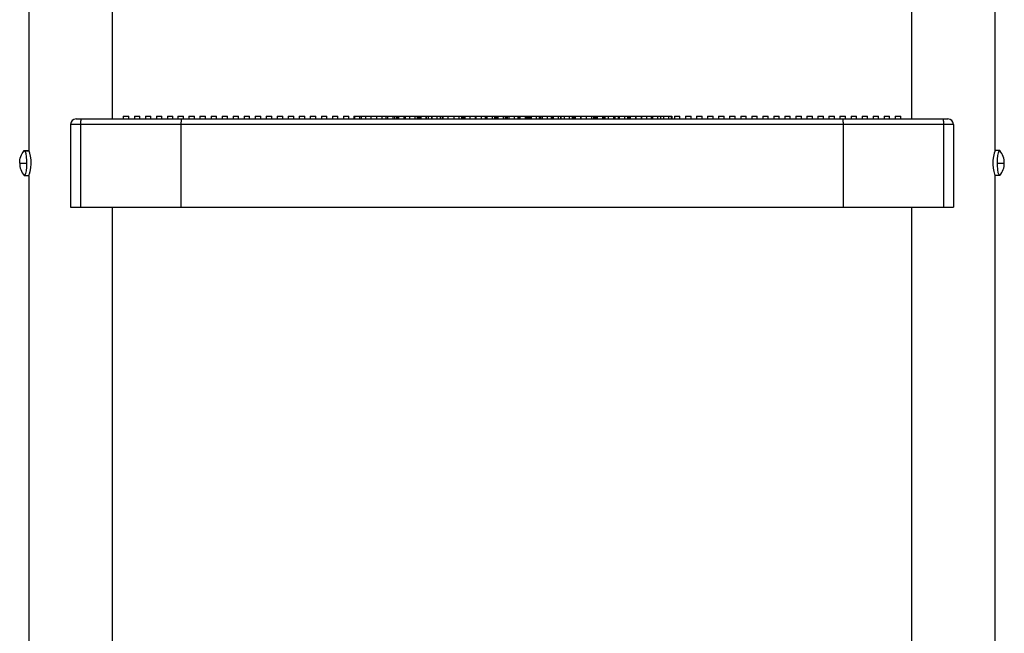
# Model space of a CAD drawing. Extents: x -13 to 104, y -123 to 12.
# Drawn here: x 75 to 98, y -82 to -68 of the extents above; entities that cross this region are included whole.
import ezdxf

# ---------------------------------------------------------------- set-up
doc = ezdxf.new("R2010")
doc.units = 0
doc.header["$LTSCALE"] = 6
doc.header["$MEASUREMENT"] = 0
doc.layers.get('0').update_dxf_attribs({"linetype": 'CONTINUOUS'})

msp = doc.modelspace()

# ---------------------------------------------------------------- linework, layer by layer
at = {"color": 7, "linetype": 'CONTINUOUS'}
for p, q in [((75.561, -31.229), (75.561, -70.738)), ((95.561, -31.019), (95.561, -70.019)), ((97.461, -70.738), (97.461, -31.019)), ((77.461, -70.019), (77.461, -51.019)), ((76.636, -70.019), (76.749, -70.019)), ((76.742, -70.04), (76.74, -70.056)), ((76.744, -70.029), (76.742, -70.04)), ((76.746, -70.022), (76.744, -70.029)), ((76.749, -70.019), (76.746, -70.022)), ((76.749, -70.019), (79.017, -70.019)), ((77.461, -70.019), (77.461, -70.019)), ((77.705, -69.957), (77.705, -70.019)), ((77.705, -69.957), (77.83, -69.957)), ((77.83, -70.019), (77.83, -69.957)), ((77.955, -69.957), (77.955, -70.019)), ((77.955, -69.957), (78.08, -69.957)), ((78.08, -70.019), (78.08, -69.957)), ((78.205, -69.957), (78.205, -70.019)), ((78.205, -69.957), (78.33, -69.957)), ((78.33, -70.019), (78.33, -69.957)), ((78.455, -69.957), (78.455, -70.019)), ((78.455, -69.957), (78.58, -69.957)), ((78.58, -70.019), (78.58, -69.957)), ((78.705, -69.957), (78.705, -70.019)), ((78.705, -69.957), (78.83, -69.957)), ((78.83, -70.019), (78.83, -69.957)), ((78.942, -69.957), (78.942, -70.019)), ((78.942, -69.957), (79.005, -69.957)), ((79.005, -69.957), (79.067, -69.957)), ((79.014, -70.036), (79.013, -70.049)), ((79.015, -70.027), (79.014, -70.036)), ((79.016, -70.021), (79.015, -70.027)), ((79.017, -70.019), (79.016, -70.021)), ((79.017, -70.019), (94.005, -70.019)), ((79.067, -70.019), (79.067, -69.957)), ((79.192, -69.957), (79.192, -70.019)), ((79.192, -69.957), (79.255, -69.957)), ((79.255, -69.957), (79.317, -69.957)), ((79.317, -70.019), (79.317, -69.957)), ((79.442, -69.957), (79.442, -70.019)), ((79.442, -69.957), (79.505, -69.957)), ((79.505, -69.957), (79.567, -69.957)), ((79.567, -70.019), (79.567, -69.957)), ((79.692, -69.957), (79.692, -70.019)), ((79.692, -69.957), (79.755, -69.957)), ((79.755, -69.957), (79.817, -69.957)), ((79.817, -70.019), (79.817, -69.957)), ((79.942, -69.957), (79.942, -70.019)), ((79.942, -69.957), (80.005, -69.957)), ((80.005, -69.957), (80.067, -69.957)), ((80.067, -70.019), (80.067, -69.957)), ((80.192, -69.957), (80.192, -70.019)), ((80.192, -69.957), (80.255, -69.957)), ((80.255, -69.957), (80.317, -69.957)), ((80.317, -70.019), (80.317, -69.957)), ((80.442, -69.957), (80.442, -70.019)), ((80.442, -69.957), (80.505, -69.957)), ((80.505, -69.957), (80.567, -69.957)), ((80.567, -70.019), (80.567, -69.957)), ((80.692, -69.957), (80.692, -70.019)), ((80.692, -69.957), (80.755, -69.957)), ((80.755, -69.957), (80.817, -69.957)), ((80.817, -70.019), (80.817, -69.957)), ((80.942, -69.957), (80.942, -70.019)), ((80.942, -69.957), (81.005, -69.957)), ((81.005, -69.957), (81.067, -69.957)), ((81.067, -70.019), (81.067, -69.957)), ((81.192, -69.957), (81.192, -70.019)), ((81.192, -69.957), (81.255, -69.957)), ((81.255, -69.957), (81.317, -69.957)), ((81.317, -70.019), (81.317, -69.957)), ((81.442, -69.957), (81.442, -70.019)), ((81.442, -69.957), (81.505, -69.957)), ((81.505, -69.957), (81.567, -69.957)), ((81.567, -70.019), (81.567, -69.957)), ((81.692, -69.957), (81.692, -70.019)), ((81.692, -69.957), (81.755, -69.957)), ((81.755, -69.957), (81.817, -69.957)), ((81.817, -70.019), (81.817, -69.957)), ((81.942, -69.957), (81.942, -70.019)), ((81.942, -69.957), (82.005, -69.957)), ((82.005, -69.957), (82.067, -69.957)), ((82.067, -70.019), (82.067, -69.957)), ((82.192, -69.957), (82.192, -70.019)), ((82.192, -69.957), (82.255, -69.957)), ((82.255, -69.957), (82.317, -69.957)), ((82.317, -70.019), (82.317, -69.957)), ((82.442, -69.957), (82.442, -70.019)), ((82.442, -69.957), (82.505, -69.957)), ((82.505, -69.957), (82.567, -69.957)), ((82.567, -70.019), (82.567, -69.957)), ((82.692, -69.957), (82.692, -70.019)), ((82.692, -69.957), (82.755, -69.957)), ((82.755, -69.957), (82.817, -69.957)), ((82.817, -70.019), (82.817, -69.957)), ((82.931, -69.957), (82.931, -70.019)), ((82.931, -69.957), (82.942, -69.957)), ((82.942, -69.957), (82.942, -70.019)), ((82.942, -69.957), (83.005, -69.957)), ((83.005, -69.957), (83.067, -69.957)), ((83.067, -70.019), (83.067, -69.957)), ((83.067, -69.957), (83.096, -69.957)), ((83.096, -69.957), (83.096, -70.019)), ((83.096, -69.957), (83.192, -69.957)), ((83.192, -69.957), (83.192, -70.019)), ((83.192, -69.957), (83.255, -69.957)), ((83.255, -69.957), (83.317, -69.957)), ((83.317, -70.019), (83.317, -69.957)), ((83.317, -69.957), (83.442, -69.957)), ((83.442, -69.957), (83.442, -70.019)), ((83.442, -69.957), (83.505, -69.957)), ((83.505, -69.957), (83.567, -69.957)), ((83.567, -70.019), (83.567, -69.957)), ((83.567, -69.957), (83.653, -69.957)), ((83.653, -69.957), (83.653, -70.019)), ((83.653, -69.957), (83.692, -69.957)), ((83.692, -69.957), (83.692, -70.019)), ((83.692, -69.957), (83.755, -69.957)), ((83.755, -69.957), (83.817, -69.957)), ((83.817, -70.019), (83.817, -69.957)), ((83.817, -69.957), (83.848, -69.957)), ((83.848, -69.957), (83.848, -70.019)), ((83.848, -69.957), (83.893, -69.957)), ((83.893, -69.957), (83.893, -70.019)), ((83.893, -69.957), (83.909, -69.957)), ((83.909, -69.957), (83.909, -70.019)), ((83.909, -69.957), (83.942, -69.957)), ((83.942, -69.957), (83.942, -70.019)), ((83.942, -69.957), (84.005, -69.957)), ((84.005, -69.957), (84.067, -69.957)), ((84.067, -70.019), (84.067, -69.957)), ((84.067, -69.957), (84.074, -69.957)), ((84.074, -69.957), (84.074, -70.019)), ((84.074, -69.957), (84.089, -69.957)), ((84.089, -69.957), (84.192, -69.957)), ((84.089, -69.957), (84.089, -70.019)), ((84.192, -69.957), (84.192, -70.019)), ((84.192, -69.957), (84.255, -69.957)), ((84.255, -69.957), (84.317, -69.957)), ((84.317, -70.019), (84.317, -69.957)), ((84.317, -69.957), (84.36, -69.957)), ((84.36, -69.957), (84.36, -70.019)), ((84.36, -69.957), (84.375, -69.957)), ((84.375, -69.957), (84.375, -70.019)), ((84.375, -69.957), (84.39, -69.957)), ((84.39, -69.957), (84.39, -70.019)), ((84.39, -69.957), (84.405, -69.957)), ((84.405, -69.957), (84.405, -70.019)), ((84.405, -69.957), (84.42, -69.957)), ((84.42, -69.957), (84.42, -70.019)), ((84.42, -69.957), (84.435, -69.957)), ((84.435, -69.957), (84.435, -70.019)), ((84.435, -69.957), (84.442, -69.957)), ((84.442, -69.957), (84.442, -70.019)), ((84.442, -69.957), (84.505, -69.957)), ((84.505, -69.957), (84.567, -69.957)), ((84.567, -70.019), (84.567, -69.957)), ((84.567, -69.957), (84.57, -69.957)), ((84.57, -69.957), (84.57, -70.019)), ((84.57, -69.957), (84.615, -69.957)), ((84.615, -69.957), (84.615, -70.019)), ((84.615, -69.957), (84.691, -69.957)), ((84.691, -69.957), (84.691, -70.019)), ((84.691, -69.957), (84.692, -69.957)), ((84.692, -69.957), (84.692, -70.019)), ((84.692, -69.957), (84.755, -69.957)), ((84.755, -69.957), (84.817, -69.957)), ((84.817, -70.019), (84.817, -69.957)), ((84.817, -69.957), (84.886, -69.957)), ((84.886, -69.957), (84.886, -70.019)), ((84.886, -69.957), (84.931, -69.957)), ((84.931, -69.957), (84.931, -70.019)), ((84.931, -69.957), (84.942, -69.957)), ((84.942, -69.957), (84.942, -70.019)), ((84.942, -69.957), (85.005, -69.957)), ((85.005, -69.957), (85.067, -69.957)), ((85.067, -70.019), (85.067, -69.957)), ((85.067, -69.957), (85.192, -69.957)), ((85.192, -69.957), (85.192, -70.019)), ((85.192, -69.957), (85.255, -69.957)), ((85.255, -69.957), (85.317, -69.957)), ((85.317, -70.019), (85.317, -69.957)), ((85.317, -69.957), (85.368, -69.957)), ((85.368, -69.957), (85.368, -70.019)), ((85.368, -69.957), (85.382, -69.957)), ((85.382, -69.957), (85.382, -70.019)), ((85.382, -69.957), (85.397, -69.957)), ((85.397, -69.957), (85.397, -70.019)), ((85.397, -69.957), (85.427, -69.957)), ((85.427, -69.957), (85.427, -70.019)), ((85.427, -69.957), (85.442, -69.957)), ((85.442, -69.957), (85.442, -70.019)), ((85.442, -69.957), (85.505, -69.957)), ((85.505, -69.957), (85.567, -69.957)), ((85.567, -70.019), (85.567, -69.957)), ((85.567, -69.957), (85.68, -69.957)), ((85.68, -69.957), (85.68, -70.019)), ((85.68, -69.957), (85.692, -69.957)), ((85.692, -69.957), (85.692, -70.019)), ((85.692, -69.957), (85.755, -69.957)), ((85.755, -69.957), (85.817, -69.957)), ((85.817, -70.019), (85.817, -69.957)), ((85.817, -69.957), (85.906, -69.957)), ((85.906, -69.957), (85.906, -70.019)), ((85.906, -69.957), (85.921, -69.957)), ((85.921, -69.957), (85.921, -70.019)), ((85.921, -69.957), (85.942, -69.957)), ((85.942, -69.957), (85.942, -70.019)), ((85.942, -69.957), (86.005, -69.957)), ((86.005, -69.957), (86.067, -69.957)), ((86.067, -70.019), (86.067, -69.957)), ((86.067, -69.957), (86.117, -69.957)), ((86.117, -69.957), (86.117, -70.019)), ((86.117, -69.957), (86.147, -69.957)), ((86.147, -69.957), (86.147, -70.019)), ((86.147, -69.957), (86.177, -69.957)), ((86.177, -69.957), (86.177, -70.019)), ((86.177, -69.957), (86.192, -69.957)), ((86.192, -69.957), (86.192, -70.019)), ((86.192, -69.957), (86.255, -69.957)), ((86.192, -69.957), (86.192, -70.019)), ((86.192, -69.957), (86.192, -69.957)), ((86.255, -69.957), (86.317, -69.957)), ((86.317, -70.019), (86.317, -69.957)), ((86.317, -69.957), (86.354, -69.957)), ((86.354, -69.957), (86.354, -70.019)), ((86.354, -69.957), (86.374, -69.957)), ((86.374, -69.957), (86.374, -70.019)), ((86.374, -69.957), (86.39, -69.957)), ((86.39, -69.957), (86.39, -70.019)), ((86.39, -69.957), (86.402, -69.957)), ((86.402, -69.957), (86.442, -69.957)), ((86.402, -69.957), (86.402, -70.019)), ((86.442, -69.957), (86.442, -70.019)), ((86.442, -69.957), (86.505, -69.957)), ((86.505, -69.957), (86.567, -69.957)), ((86.567, -70.019), (86.567, -69.957)), ((86.567, -69.957), (86.643, -69.957)), ((86.643, -69.957), (86.643, -70.019)), ((86.643, -69.957), (86.658, -69.957)), ((86.658, -69.957), (86.658, -70.019)), ((86.658, -69.957), (86.673, -69.957)), ((86.673, -69.957), (86.673, -70.019)), ((86.673, -69.957), (86.692, -69.957)), ((86.692, -69.957), (86.692, -70.019)), ((86.692, -69.957), (86.755, -69.957)), ((86.755, -69.957), (86.817, -69.957)), ((86.817, -70.019), (86.817, -69.957)), ((86.817, -69.957), (86.824, -69.957)), ((86.824, -69.957), (86.824, -70.019)), ((86.824, -69.957), (86.839, -69.957)), ((86.839, -69.957), (86.839, -70.019)), ((86.839, -69.957), (86.854, -69.957)), ((86.854, -69.957), (86.854, -70.019)), ((86.854, -69.957), (86.857, -69.957)), ((86.857, -69.957), (86.857, -70.019)), ((86.857, -69.957), (86.872, -69.957)), ((86.872, -69.957), (86.872, -70.019)), ((86.872, -69.957), (86.902, -69.957)), ((86.902, -69.957), (86.902, -70.019)), ((86.902, -69.957), (86.932, -69.957)), ((86.932, -69.957), (86.932, -70.019)), ((86.932, -69.957), (86.942, -69.957)), ((86.942, -69.957), (86.942, -70.019)), ((86.942, -69.957), (87.005, -69.957)), ((87.005, -69.957), (87.067, -69.957)), ((87.067, -70.019), (87.067, -69.957)), ((87.067, -69.957), (87.125, -69.957)), ((87.125, -69.957), (87.125, -70.019)), ((87.125, -69.957), (87.14, -69.957)), ((87.14, -69.957), (87.14, -70.019)), ((87.14, -69.957), (87.155, -69.957)), ((87.155, -69.957), (87.192, -69.957)), ((87.155, -69.957), (87.155, -70.019)), ((87.192, -69.957), (87.192, -70.019)), ((87.192, -69.957), (87.255, -69.957)), ((87.255, -69.957), (87.317, -69.957)), ((87.317, -70.019), (87.317, -69.957)), ((87.317, -69.957), (87.395, -69.957)), ((87.395, -69.957), (87.395, -70.019)), ((87.395, -69.957), (87.41, -69.957)), ((87.41, -69.957), (87.41, -70.019)), ((87.41, -69.957), (87.425, -69.957)), ((87.425, -69.957), (87.425, -70.019)), ((87.425, -69.957), (87.44, -69.957)), ((87.44, -69.957), (87.44, -70.019)), ((87.44, -69.957), (87.442, -69.957)), ((87.442, -69.957), (87.442, -70.019)), ((87.442, -69.957), (87.505, -69.957)), ((87.505, -69.957), (87.567, -69.957)), ((87.567, -70.019), (87.567, -69.957)), ((87.567, -69.957), (87.609, -69.957)), ((87.609, -69.957), (87.609, -70.019)), ((87.609, -69.957), (87.621, -69.957)), ((87.621, -69.957), (87.621, -70.019)), ((87.621, -69.957), (87.692, -69.957)), ((87.692, -69.957), (87.692, -70.019)), ((87.692, -69.957), (87.755, -69.957)), ((87.755, -69.957), (87.817, -69.957)), ((87.817, -70.019), (87.817, -69.957)), ((87.817, -69.957), (87.877, -69.957)), ((87.877, -69.957), (87.877, -70.019)), ((87.877, -69.957), (87.892, -69.957)), ((87.892, -69.957), (87.892, -70.019)), ((87.892, -69.957), (87.892, -70.019)), ((87.892, -69.957), (87.892, -69.957)), ((87.892, -69.957), (87.907, -69.957)), ((87.907, -69.957), (87.907, -70.019)), ((87.907, -69.957), (87.922, -69.957)), ((87.922, -69.957), (87.922, -70.019)), ((87.922, -69.957), (87.937, -69.957)), ((87.937, -69.957), (87.937, -70.019)), ((87.937, -69.957), (87.94, -69.957)), ((87.94, -69.957), (87.94, -70.019)), ((87.94, -69.957), (87.942, -69.957)), ((87.942, -69.957), (87.942, -70.019)), ((87.942, -69.957), (88.005, -69.957)), ((88.005, -69.957), (88.067, -69.957)), ((88.067, -70.019), (88.067, -69.957)), ((88.067, -69.957), (88.072, -69.957)), ((88.072, -69.957), (88.072, -70.019)), ((88.072, -69.957), (88.192, -69.957)), ((88.192, -69.957), (88.192, -70.019)), ((88.192, -69.957), (88.255, -69.957)), ((88.255, -69.957), (88.317, -69.957)), ((88.317, -70.019), (88.317, -69.957)), ((88.317, -69.957), (88.358, -69.957)), ((88.358, -69.957), (88.358, -70.019)), ((88.358, -69.957), (88.373, -69.957)), ((88.373, -69.957), (88.373, -70.019)), ((88.373, -69.957), (88.388, -69.957)), ((88.388, -69.957), (88.388, -70.019)), ((88.388, -69.957), (88.403, -69.957)), ((88.403, -69.957), (88.403, -70.019)), ((88.403, -69.957), (88.406, -69.957)), ((88.406, -69.957), (88.406, -70.019)), ((88.406, -69.957), (88.421, -69.957)), ((88.421, -69.957), (88.421, -70.019)), ((88.421, -69.957), (88.436, -69.957)), ((88.436, -69.957), (88.436, -70.019)), ((88.436, -69.957), (88.442, -69.957)), ((88.442, -69.957), (88.442, -70.019)), ((88.442, -69.957), (88.505, -69.957)), ((88.505, -69.957), (88.567, -69.957)), ((88.567, -70.019), (88.567, -69.957)), ((88.567, -69.957), (88.568, -70.019)), ((88.567, -69.957), (88.583, -69.957)), ((88.567, -69.957), (88.567, -69.957)), ((88.583, -69.957), (88.583, -70.019)), ((88.583, -69.957), (88.613, -69.957)), ((88.613, -69.957), (88.613, -70.019)), ((88.613, -69.957), (88.692, -69.957)), ((88.692, -69.957), (88.692, -70.019)), ((88.692, -69.957), (88.755, -69.957)), ((88.755, -69.957), (88.817, -69.957)), ((88.817, -70.019), (88.817, -69.957)), ((88.817, -69.957), (88.824, -69.957)), ((88.824, -69.957), (88.824, -70.019)), ((88.824, -69.957), (88.839, -69.957)), ((88.839, -69.957), (88.839, -70.019)), ((88.839, -69.957), (88.917, -69.957)), ((88.917, -69.957), (88.917, -70.019)), ((88.917, -69.957), (88.942, -69.957)), ((88.942, -69.957), (88.942, -70.019)), ((88.942, -69.957), (89.005, -69.957)), ((89.005, -69.957), (89.067, -69.957)), ((89.067, -70.019), (89.067, -69.957)), ((89.067, -69.957), (89.125, -69.957)), ((89.125, -69.957), (89.125, -70.019)), ((89.125, -69.957), (89.14, -69.957)), ((89.14, -69.957), (89.14, -70.019)), ((89.14, -69.957), (89.155, -69.957)), ((89.155, -69.957), (89.155, -70.019)), ((89.155, -69.957), (89.17, -69.957)), ((89.17, -69.957), (89.17, -70.019)), ((89.17, -69.957), (89.185, -69.957)), ((89.185, -69.957), (89.185, -70.019)), ((89.185, -69.957), (89.192, -69.957)), ((89.192, -69.957), (89.192, -70.019)), ((89.192, -69.957), (89.255, -69.957)), ((89.255, -69.957), (89.317, -69.957)), ((89.317, -70.019), (89.317, -69.957)), ((89.317, -69.957), (89.32, -69.957)), ((89.32, -69.957), (89.441, -69.957)), ((89.32, -69.957), (89.32, -70.019)), ((89.441, -69.957), (89.441, -70.019)), ((89.441, -69.957), (89.442, -69.957)), ((89.442, -69.957), (89.442, -70.019)), ((89.442, -69.957), (89.505, -69.957)), ((89.505, -69.957), (89.567, -69.957)), ((89.567, -70.019), (89.567, -69.957)), ((89.567, -69.957), (89.666, -69.957)), ((89.666, -69.957), (89.666, -70.019)), ((89.666, -69.957), (89.692, -69.957)), ((89.692, -69.957), (89.692, -70.019)), ((89.692, -69.957), (89.755, -69.957)), ((89.755, -69.957), (89.817, -69.957)), ((89.817, -70.019), (89.817, -69.957)), ((89.817, -69.957), (89.877, -69.957)), ((89.877, -69.957), (89.942, -69.957)), ((89.877, -69.957), (89.877, -70.019)), ((89.942, -69.957), (89.942, -70.019)), ((89.942, -69.957), (90.005, -69.957)), ((90.005, -69.957), (90.067, -69.957)), ((90.067, -70.019), (90.067, -69.957)), ((90.067, -69.957), (90.118, -69.957)), ((90.118, -69.957), (90.118, -70.019)), ((90.118, -69.957), (90.133, -69.957)), ((90.133, -69.957), (90.133, -70.019)), ((90.192, -69.957), (90.192, -70.019)), ((90.192, -69.957), (90.255, -69.957)), ((90.255, -69.957), (90.317, -69.957)), ((90.317, -70.019), (90.317, -69.957)), ((90.442, -69.957), (90.442, -70.019)), ((90.442, -69.957), (90.505, -69.957)), ((90.505, -69.957), (90.567, -69.957)), ((90.567, -70.019), (90.567, -69.957)), ((90.692, -69.957), (90.692, -70.019)), ((90.692, -69.957), (90.755, -69.957)), ((90.755, -69.957), (90.817, -69.957)), ((90.817, -70.019), (90.817, -69.957)), ((90.942, -69.957), (90.942, -70.019)), ((90.942, -69.957), (91.005, -69.957)), ((91.005, -69.957), (91.067, -69.957)), ((91.067, -70.019), (91.067, -69.957)), ((91.192, -69.957), (91.192, -70.019)), ((91.192, -69.957), (91.255, -69.957)), ((91.255, -69.957), (91.317, -69.957)), ((91.317, -70.019), (91.317, -69.957)), ((91.442, -69.957), (91.442, -70.019)), ((91.442, -69.957), (91.505, -69.957)), ((91.505, -69.957), (91.567, -69.957)), ((91.567, -70.019), (91.567, -69.957)), ((91.692, -69.957), (91.692, -70.019)), ((91.692, -69.957), (91.755, -69.957)), ((91.755, -69.957), (91.817, -69.957)), ((91.817, -70.019), (91.817, -69.957)), ((91.942, -69.957), (91.942, -70.019)), ((91.942, -69.957), (92.005, -69.957)), ((92.005, -69.957), (92.067, -69.957)), ((92.067, -70.019), (92.067, -69.957)), ((92.192, -69.957), (92.192, -70.019)), ((92.192, -69.957), (92.255, -69.957)), ((92.255, -69.957), (92.317, -69.957)), ((92.317, -70.019), (92.317, -69.957)), ((92.442, -69.957), (92.442, -70.019)), ((92.442, -69.957), (92.505, -69.957)), ((92.505, -69.957), (92.567, -69.957)), ((92.567, -70.019), (92.567, -69.957)), ((92.692, -69.957), (92.692, -70.019)), ((92.692, -69.957), (92.755, -69.957)), ((92.755, -69.957), (92.817, -69.957)), ((92.817, -70.019), (92.817, -69.957)), ((92.942, -69.957), (92.942, -70.019)), ((92.942, -69.957), (93.005, -69.957)), ((93.005, -69.957), (93.067, -69.957)), ((93.067, -70.019), (93.067, -69.957)), ((93.192, -69.957), (93.192, -70.019)), ((93.192, -69.957), (93.255, -69.957)), ((93.255, -69.957), (93.317, -69.957)), ((93.317, -70.019), (93.317, -69.957)), ((93.442, -69.957), (93.442, -70.019)), ((93.442, -69.957), (93.505, -69.957)), ((93.505, -69.957), (93.567, -69.957)), ((93.567, -70.019), (93.567, -69.957)), ((93.692, -69.957), (93.692, -70.019)), ((93.692, -69.957), (93.755, -69.957)), ((93.755, -69.957), (93.817, -69.957)), ((93.817, -70.019), (93.817, -69.957)), ((93.942, -69.957), (93.942, -70.019)), ((93.942, -69.957), (94.005, -69.957)), ((94.005, -69.957), (94.067, -69.957)), ((94.005, -70.019), (96.274, -70.019)), ((94.005, -70.019), (94.006, -70.022)), ((94.006, -70.022), (94.007, -70.029)), ((94.007, -70.029), (94.008, -70.04)), ((94.008, -70.04), (94.009, -70.056)), ((94.067, -70.019), (94.067, -69.957)), ((94.192, -69.957), (94.192, -70.019)), ((94.192, -69.957), (94.255, -69.957)), ((94.255, -69.957), (94.317, -69.957)), ((94.317, -70.019), (94.317, -69.957)), ((94.442, -69.957), (94.442, -70.019)), ((94.442, -69.957), (94.505, -69.957)), ((94.505, -69.957), (94.567, -69.957)), ((94.567, -70.019), (94.567, -69.957)), ((94.692, -69.957), (94.692, -70.019)), ((94.692, -69.957), (94.755, -69.957)), ((94.755, -69.957), (94.817, -69.957)), ((94.817, -70.019), (94.817, -69.957)), ((94.942, -69.957), (94.942, -70.019)), ((94.942, -69.957), (95.005, -69.957)), ((95.005, -69.957), (95.067, -69.957)), ((95.067, -70.019), (95.067, -69.957)), ((95.192, -69.957), (95.192, -70.019)), ((95.192, -69.957), (95.255, -69.957)), ((95.255, -69.957), (95.317, -69.957)), ((95.317, -70.019), (95.317, -69.957)), ((96.274, -70.019), (96.386, -70.019)), ((96.274, -70.019), (96.276, -70.022)), ((96.276, -70.022), (96.278, -70.029)), ((96.278, -70.029), (96.28, -70.04)), ((96.28, -70.04), (96.282, -70.056)), ((76.736, -70.144), (76.511, -70.144)), ((76.511, -70.144), (76.511, -72.019)), ((76.737, -70.097), (76.736, -70.12)), ((76.736, -70.12), (76.736, -70.144)), ((76.736, -70.144), (76.736, -72.019)), ((79.011, -70.144), (76.736, -70.144)), ((76.738, -70.075), (76.737, -70.097)), ((76.74, -70.056), (76.738, -70.075)), ((79.012, -70.082), (79.011, -70.102)), ((79.011, -70.102), (79.011, -70.123)), ((79.011, -70.123), (79.011, -70.144)), ((94.011, -70.144), (79.011, -70.144)), ((79.011, -70.144), (79.011, -72.019)), ((79.013, -70.064), (79.012, -70.082)), ((79.013, -70.049), (79.013, -70.064)), ((94.009, -70.056), (94.01, -70.075)), ((94.01, -70.075), (94.011, -70.097)), ((94.011, -70.097), (94.011, -70.12)), ((94.011, -70.12), (94.011, -70.144)), ((96.286, -70.144), (94.011, -70.144)), ((94.011, -70.144), (94.011, -72.019)), ((96.282, -70.056), (96.284, -70.075)), ((96.284, -70.075), (96.285, -70.097)), ((96.285, -70.097), (96.286, -70.12)), ((96.286, -70.12), (96.286, -70.144)), ((96.286, -70.144), (96.286, -72.019)), ((96.511, -70.144), (96.286, -70.144)), ((96.511, -70.144), (96.511, -72.019)), ((75.363, -70.944), (75.371, -70.907)), ((75.371, -70.907), (75.382, -70.871)), ((75.382, -70.871), (75.396, -70.835)), ((75.396, -70.835), (75.413, -70.802)), ((75.413, -70.802), (75.433, -70.769)), ((75.433, -70.769), (75.455, -70.738)), ((75.456, -70.738), (75.455, -70.738)), ((75.455, -70.738), (75.455, -70.738)), ((75.455, -70.738), (75.455, -70.738)), ((75.455, -70.738), (75.455, -70.738)), ((75.455, -70.738), (75.455, -70.739)), ((75.455, -70.739), (75.456, -70.739)), ((75.457, -70.738), (75.456, -70.738)), ((75.456, -70.738), (75.456, -70.738)), ((75.456, -70.739), (75.456, -70.739)), ((75.456, -70.739), (75.457, -70.739)), ((75.458, -70.738), (75.457, -70.738)), ((75.457, -70.739), (75.458, -70.739)), ((75.459, -70.738), (75.458, -70.738)), ((75.458, -70.739), (75.459, -70.739)), ((75.46, -70.738), (75.459, -70.738)), ((75.459, -70.739), (75.46, -70.739)), ((75.46, -70.738), (75.561, -70.738)), ((75.46, -70.739), (75.563, -70.739)), ((75.46, -70.739), (75.478, -70.756)), ((75.478, -70.756), (75.494, -70.803)), ((75.494, -70.803), (75.506, -70.876)), ((75.506, -70.876), (75.514, -70.965)), ((75.556, -70.739), (75.555, -70.738)), ((75.555, -70.738), (75.556, -70.738)), ((75.556, -70.738), (75.557, -70.738)), ((75.557, -70.739), (75.556, -70.739)), ((75.557, -70.738), (75.56, -70.738)), ((75.56, -70.739), (75.557, -70.739)), ((75.56, -70.738), (75.561, -70.738)), ((75.563, -70.739), (75.56, -70.739)), ((75.571, -70.752), (75.563, -70.739)), ((75.586, -70.796), (75.571, -70.752)), ((75.602, -70.863), (75.586, -70.796)), ((75.614, -70.944), (75.602, -70.863)), ((97.419, -70.867), (97.407, -70.956)), ((97.435, -70.798), (97.419, -70.867)), ((97.45, -70.754), (97.435, -70.798)), ((97.459, -70.738), (97.45, -70.754)), ((97.562, -70.738), (97.459, -70.738)), ((97.507, -71.019), (97.511, -70.928)), ((97.511, -70.928), (97.52, -70.847)), ((97.52, -70.847), (97.533, -70.784)), ((97.533, -70.784), (97.55, -70.746)), ((97.55, -70.746), (97.562, -70.738)), ((97.562, -70.738), (97.567, -70.738)), ((75.357, -71.019), (75.359, -70.982)), ((75.357, -71.019), (75.359, -71.057)), ((75.357, -71.019), (75.36, -71.02)), ((75.359, -70.982), (75.363, -70.944)), ((75.359, -71.057), (75.363, -71.095)), ((75.36, -71.02), (75.368, -71.02)), ((75.363, -71.095), (75.371, -71.132)), ((75.368, -71.02), (75.381, -71.02)), ((75.371, -71.132), (75.382, -71.168)), ((75.381, -71.02), (75.398, -71.02)), ((75.398, -71.02), (75.421, -71.021)), ((75.421, -71.021), (75.448, -71.021)), ((75.448, -71.021), (75.48, -71.021)), ((75.48, -71.021), (75.515, -71.021)), ((75.512, -71.113), (75.502, -71.194)), ((75.515, -71.021), (75.512, -71.113)), ((75.514, -70.965), (75.515, -71.021)), ((75.596, -71.208), (75.611, -71.127)), ((75.611, -71.127), (75.618, -71.034)), ((75.618, -71.034), (75.614, -70.944)), ((97.407, -70.956), (97.405, -71.049)), ((97.405, -71.049), (97.413, -71.135)), ((97.413, -71.135), (97.427, -71.21)), ((97.507, -71.019), (97.665, -71.019)), ((97.509, -71.076), (97.507, -71.019)), ((97.516, -71.164), (97.509, -71.076)), ((75.382, -71.168), (75.396, -71.203)), ((75.396, -71.203), (75.413, -71.237)), ((75.413, -71.237), (75.433, -71.27)), ((75.433, -71.27), (75.455, -71.3)), ((75.456, -71.301), (75.455, -71.3)), ((75.455, -71.3), (75.455, -71.3)), ((75.455, -71.3), (75.455, -71.3)), ((75.457, -71.301), (75.456, -71.301)), ((75.456, -71.301), (75.456, -71.301)), ((75.458, -71.301), (75.457, -71.301)), ((75.459, -71.301), (75.458, -71.301)), ((75.46, -71.301), (75.459, -71.301)), ((75.472, -71.293), (75.46, -71.301)), ((75.46, -71.301), (75.563, -71.301)), ((75.489, -71.256), (75.472, -71.293)), ((75.502, -71.194), (75.489, -71.256)), ((75.561, -71.301), (75.561, -82.738)), ((75.563, -71.301), (75.567, -71.296)), ((75.567, -71.296), (75.58, -71.266)), ((75.58, -71.266), (75.596, -71.208)), ((97.427, -71.21), (97.444, -71.268)), ((97.444, -71.268), (97.456, -71.298)), ((97.456, -71.298), (97.459, -71.3)), ((97.562, -71.3), (97.459, -71.3)), ((97.461, -82.738), (97.461, -71.3)), ((97.528, -71.237), (97.516, -71.164)), ((97.545, -71.284), (97.528, -71.237)), ((97.562, -71.3), (97.545, -71.284)), ((97.567, -71.3), (97.562, -71.3)), ((76.511, -72.019), (76.736, -72.019)), ((76.736, -72.019), (79.011, -72.019)), ((77.461, -82.019), (77.461, -72.019)), ((79.011, -72.019), (94.011, -72.019)), ((94.011, -72.019), (96.286, -72.019)), ((95.561, -72.019), (95.561, -82.019)), ((96.286, -72.019), (96.511, -72.019))]:
    msp.add_line(p, q, dxfattribs=at)
for centre, radius, start, end in [((76.636, -70.144), 0.125, 90, 180), ((96.386, -70.144), 0.125, 0, 90), ((97.212, -71.019), 0.453, 0, 38.3262), ((97.212, -71.019), 0.453, 321.6738, 0)]:
    msp.add_arc(centre, radius, start, end, dxfattribs=at)

doc.saveas('drawing.dxf')
